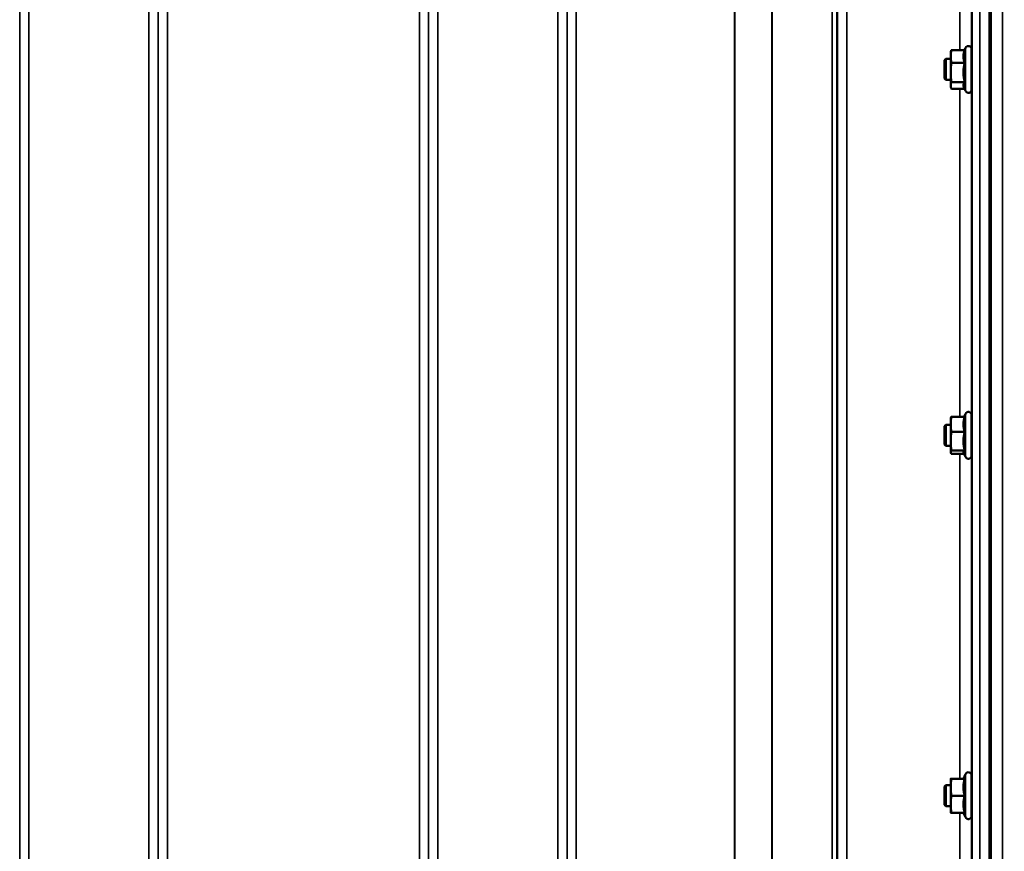
# Model space of a CAD drawing. Units: millimetres. Extents: x 100 to 8300, y -8 to 5931.
# Drawn here: x 6444 to 6820, y 1984 to 2302 of the extents above; entities that cross this region are included whole.
import ezdxf

# ---------------------------------------------------------------- set-up
doc = ezdxf.new("R2010")
doc.units = ezdxf.units.MM
doc.header["$LTSCALE"] = 20
for name, color, linetype, lineweight in [('Dimension (ISO)', 7, 'Continuous', 25), ('Visible (ISO)', 7, 'Continuous', 50), ('Visible Narrow (ISO)', 7, 'Continuous', 35)]:
    doc.layers.add(name, color=color, linetype=linetype, lineweight=lineweight)
doc.styles.add('Tricel ISO- C.S.', font='isocpeur.ttf')
doc.dimstyles.new('Tricel ISO- (cm)', dxfattribs={"dimscale": 20, "dimtxt": 4, "dimasz": 4, "dimexe": 4, "dimexo": 4, "dimgap": 1.2, "dimtad": 1, "dimdec": 0, "dimlfac": 0.1, "dimrnd": 1e-08, "dimzin": 0, "dimtxsty": 'Tricel ISO- C.S.', "dimcen": 0.09, "dimdle": 14, "dimclrd": 7, "dimclre": 7, "dimclrt": 256, "dimadec": 0, "dimazin": 0, "dimtfac": 1, "dimtdec": 0, "dimtmove": 0, "dimatfit": 3, "dimfxl": 1, "dimtolj": 1, "dimtzin": 0, "dimlwd": -1, "dimlwe": -1, "dimarcsym": 0})

# ---------------------------------------------------------------- blocks, each defined once
blk = doc.blocks.new('*D10')
at = {"layer": 'Defpoints', "color": 0, "transparency": 16777216}
for p in [(2511.28, 2185.26), (7659.12, 1485.24), (7659.12, 1025.32)]:
    blk.add_point(p, dxfattribs=at)
at = {"layer": 'Dimension (ISO)', "color": 7, "transparency": 16777216}
for p, q in [((2511.28, 2105.26), (2511.28, 945.32)), ((7659.12, 1405.24), (7659.12, 945.32)), ((2591.28, 1025.32), (7579.12, 1025.32))]:
    blk.add_line(p, q, dxfattribs=at)
for points in [[(2591.28, 1038.65), (2591.28, 1011.98), (2511.28, 1025.32)], [(7579.12, 1038.65), (7579.12, 1011.98), (7659.12, 1025.32)]]:
    blk.add_solid(points, dxfattribs=at)
at = {"layer": 'Dimension (ISO)', "transparency": 16777216, "insert": (5013.7, 1089.32), "char_height": 80, "attachment_point": 4, "style": 'Tricel ISO- C.S.'}
blk.add_mtext('\\A1;515', dxfattribs=at)
blk = doc.blocks.new('*D12')
at = {"layer": 'Defpoints', "color": 0, "transparency": 16777216}
for p in [(6645.62, 3383.4), (8109.12, 3383.4), (7629.12, 1393.4)]:
    blk.add_point(p, dxfattribs=at)
at = {"layer": 'Dimension (ISO)', "color": 7, "transparency": 16777216}
for p, q in [((6725.62, 3383.4), (8189.12, 3383.4)), ((8109.12, 1473.4), (8109.12, 3303.4)), ((7709.12, 1393.4), (8189.12, 1393.4))]:
    blk.add_line(p, q, dxfattribs=at)
for points in [[(8095.79, 3303.4), (8122.45, 3303.4), (8109.12, 3383.4)], [(8095.79, 1473.4), (8122.45, 1473.4), (8109.12, 1393.4)]]:
    blk.add_solid(points, dxfattribs=at)
at = {"layer": 'Dimension (ISO)', "transparency": 16777216, "insert": (8045.12, 2320.4), "char_height": 80, "attachment_point": 4, "rotation": 90, "style": 'Tricel ISO- C.S.'}
blk.add_mtext('\\A1;199', dxfattribs=at)

msp = doc.modelspace()

# ---------------------------------------------------------------- linework, layer by layer
at = {"layer": 'Visible (ISO)'}
for p, q in [((6814.78, 2559.29), (6814.78, 1396.58)), ((6804.7, 2290.73), (6805.1, 2291.6)), ((6796.99, 2286.84), (6797.49, 2287.34)), ((6797.49, 2287.34), (6797.49, 2279.34)), ((6797.49, 2287.34), (6799.39, 2287.34)), ((6799.39, 2289.84), (6799.5, 2290.26)), ((6799.39, 2289.84), (6799.39, 2288.32)), ((6799.39, 2288.32), (6799.39, 2282.21)), ((6804.75, 2290.73), (6799.66, 2290.73)), ((6807.39, 2291.09), (6807.39, 2275.59)), ((6807.39, 2287.34), (6807.48, 2287.34)), ((6796.99, 2279.84), (6796.99, 2286.84)), ((6804.75, 2285.91), (6799.66, 2285.91)), ((6796.99, 2279.84), (6797.49, 2279.34)), ((6799.39, 2282.21), (6799.39, 2277.23)), ((6797.49, 2279.34), (6799.39, 2279.34)), ((6799.39, 2277.23), (6799.39, 2276.84)), ((6799.39, 2276.84), (6799.5, 2276.43)), ((6804.75, 2278.52), (6799.66, 2278.52)), ((6804.48, 2276.43), (6805.1, 2275.09)), ((6807.39, 2279.34), (6807.48, 2279.34)), ((6804.7, 2275.95), (6799.66, 2275.95)), ((6799.39, 2149.96), (6799.42, 2150.06)), ((6799.39, 2149.96), (6799.39, 2147.64)), ((6804.75, 2150.51), (6799.66, 2150.51)), ((6804.54, 2150.51), (6805.1, 2151.71)), ((6807.39, 2151.21), (6807.39, 2135.71)), ((6796.99, 2146.96), (6797.49, 2147.46)), ((6796.99, 2139.96), (6796.99, 2146.96)), ((6797.49, 2147.46), (6797.49, 2139.46)), ((6797.49, 2147.46), (6799.39, 2147.46)), ((6799.39, 2147.64), (6799.39, 2141.23)), ((6804.75, 2144.76), (6799.66, 2144.76)), ((6807.39, 2147.46), (6807.48, 2147.46)), ((6799.39, 2141.23), (6799.39, 2137.06)), ((6796.99, 2139.96), (6797.49, 2139.46)), ((6797.49, 2139.46), (6799.39, 2139.46)), ((6799.39, 2137.06), (6799.39, 2136.96)), ((6799.39, 2136.96), (6799.42, 2136.86)), ((6804.75, 2137.71), (6799.66, 2137.71)), ((6804.33, 2136.86), (6805.1, 2135.2)), ((6807.39, 2139.46), (6807.48, 2139.46)), ((6804.54, 2136.4), (6799.66, 2136.4)), ((6804.28, 2012.2), (6805.1, 2013.96)), ((6807.39, 2013.45), (6807.39, 1997.95)), ((6796.99, 2009.2), (6797.49, 2009.7)), ((6796.99, 2002.2), (6796.99, 2009.2)), ((6797.49, 2009.7), (6797.49, 2001.7)), ((6797.49, 2009.7), (6799.39, 2009.7)), ((6799.39, 2012.2), (6799.39, 2008.95)), ((6799.39, 2008.95), (6799.39, 2002.45)), ((6804.75, 2012.2), (6799.66, 2012.2)), ((6807.39, 2009.7), (6807.47, 2009.7)), ((6804.75, 2005.7), (6799.66, 2005.7)), ((6796.99, 2002.2), (6797.49, 2001.7)), ((6797.49, 2001.7), (6799.39, 2001.7)), ((6799.39, 2002.45), (6799.39, 1999.2)), ((6807.39, 2001.7), (6807.49, 2001.7)), ((6804.75, 1999.2), (6799.66, 1999.2)), ((6804.28, 1999.2), (6805.1, 1997.44))]:
    msp.add_line(p, q, dxfattribs=at)
for centre, start, end in [((6806.19, 2291.09), 0, 155), ((6806.19, 2275.59), 205, 0), ((6806.19, 2151.21), 0, 155), ((6806.19, 2135.71), 205, 0), ((6806.19, 2013.45), 0, 155), ((6806.19, 1997.95), 205, 0)]:
    msp.add_arc(centre, 1.2, start, end, dxfattribs=at)
for points, weights in [([(6799.66, 2290.73), (6799.39, 2289.44), (6799.39, 2288.32)], [1, 1.0379548493, 1]), ([(6799.39, 2288.32), (6799.39, 2287.2), (6799.66, 2285.91)], [1, 1.0379548493, 1]), ([(6799.5, 2290.26), (6799.56, 2290.49), (6799.66, 2290.73)], [1.01727786751, 1.01329823303, 1]), ([(6804.75, 2290.73), (6804.28, 2289.44), (6804.28, 2288.32)], [1.02350695612, 1.05008356558, 1]), ([(6804.28, 2288.32), (6804.28, 2287.2), (6804.75, 2285.91)], [1, 1.05008356558, 1.02350695612]), ([(6799.66, 2285.91), (6799.39, 2283.93), (6799.39, 2282.21)], [1, 1.0379548493, 1]), ([(6804.75, 2285.91), (6804.28, 2283.93), (6804.28, 2282.21)], [1.02350695612, 1.05008356558, 1]), ([(6799.39, 2282.21), (6799.39, 2280.5), (6799.66, 2278.52)], [1, 1.0379548493, 1]), ([(6804.28, 2282.21), (6804.28, 2280.5), (6804.75, 2278.52)], [1, 1.05008356558, 1.02350695612]), ([(6799.66, 2278.52), (6799.39, 2277.83), (6799.39, 2277.23)], [1, 1.0379548493, 1]), ([(6799.39, 2277.23), (6799.39, 2276.64), (6799.66, 2275.95)], [1, 1.0379548493, 1]), ([(6804.75, 2278.52), (6804.28, 2277.83), (6804.28, 2277.23)], [1.02350695612, 1.05008356558, 1]), ([(6804.28, 2277.23), (6804.28, 2276.84), (6804.48, 2276.43)], [1, 1.03240313356, 1.03271747656]), ([(6799.66, 2150.51), (6799.39, 2148.97), (6799.39, 2147.64)], [1, 1.0379548493, 1]), ([(6799.42, 2150.06), (6799.47, 2150.27), (6799.66, 2150.51)], [1.01647331037, 1.02587101878, 1]), ([(6804.75, 2150.51), (6804.28, 2148.97), (6804.28, 2147.64)], [1.02350695612, 1.05008356558, 1]), ([(6799.39, 2147.64), (6799.39, 2146.3), (6799.66, 2144.76)], [1, 1.0379548493, 1]), ([(6799.66, 2144.76), (6799.39, 2142.87), (6799.39, 2141.23)], [1, 1.0379548493, 1]), ([(6804.28, 2147.64), (6804.28, 2146.3), (6804.75, 2144.76)], [1, 1.05008356558, 1.02350695612]), ([(6804.75, 2144.76), (6804.28, 2142.87), (6804.28, 2141.23)], [1.02350695612, 1.05008356558, 1]), ([(6799.39, 2141.23), (6799.39, 2139.6), (6799.66, 2137.71)], [1, 1.0379548493, 1]), ([(6804.28, 2141.23), (6804.28, 2139.6), (6804.75, 2137.71)], [1, 1.05008356558, 1.02350695612]), ([(6799.66, 2137.71), (6799.39, 2137.36), (6799.39, 2137.06)], [1, 1.0379548493, 1]), ([(6799.39, 2137.06), (6799.39, 2136.75), (6799.66, 2136.4)], [1, 1.0379548493, 1]), ([(6804.75, 2137.71), (6804.28, 2137.36), (6804.28, 2137.06)], [1.02350695612, 1.05008356558, 1]), ([(6804.28, 2137.06), (6804.28, 2136.96), (6804.33, 2136.86)], [1, 1.01581929652, 1.02399049123]), ([(6799.66, 2012.2), (6799.39, 2010.46), (6799.39, 2008.95)], [1, 1.0379548493, 1]), ([(6799.39, 2012.2), (6799.39, 2012.2), (6799.66, 2012.2)], [1, 1.0379548493, 1]), ([(6799.39, 2008.95), (6799.39, 2007.44), (6799.66, 2005.7)], [1, 1.0379548493, 1]), ([(6804.75, 2012.2), (6804.28, 2010.46), (6804.28, 2008.95)], [1.02350695612, 1.05008356558, 1]), ([(6804.28, 2008.95), (6804.28, 2007.44), (6804.75, 2005.7)], [1, 1.05008356558, 1.02350695612]), ([(6799.66, 2005.7), (6799.39, 2003.96), (6799.39, 2002.45)], [1, 1.0379548493, 1]), ([(6804.75, 2005.7), (6804.28, 2003.96), (6804.28, 2002.45)], [1.02350695612, 1.05008356558, 1]), ([(6799.39, 2002.45), (6799.39, 2000.94), (6799.66, 1999.2)], [1, 1.0379548493, 1]), ([(6804.28, 2002.45), (6804.28, 2000.94), (6804.75, 1999.2)], [1, 1.05008356558, 1.02350695612]), ([(6799.66, 1999.2), (6799.39, 1999.2), (6799.39, 1999.2)], [1, 1.0379548493, 1])]:
    msp.add_rational_spline(points, weights, degree=2, dxfattribs=at)
for points, knots in [([(6807.46, 2287.34), (6807.46, 2287.46), (6807.47, 2287.54), (6807.47, 2287.62), (6807.48, 2287.57), (6807.49, 2287.23), (6807.49, 2286.95), (6807.5, 2286.26), (6807.5, 2285.81), (6807.5, 2284.81), (6807.51, 2284.25), (6807.51, 2283.18), (6807.5, 2282.6), (6807.5, 2281.52), (6807.5, 2281.01), (6807.49, 2280.19), (6807.49, 2279.83), (6807.48, 2279.3), (6807.47, 2279.15), (6807.47, 2279.11)], [1.172524, 1.172524, 1.172524, 1.172524, 1.276241, 1.276241, 1.436902, 1.436902, 1.597564, 1.597564, 1.758222, 1.758222, 1.918881, 1.918881, 2.079539, 2.079539, 2.240197, 2.240197, 2.400859, 2.400859, 2.56152, 2.56152, 2.56152, 2.56152]), ([(6807.47, 2279.11), (6807.46, 2279.06), (6807.46, 2279.12), (6807.45, 2279.31), (6807.45, 2279.33), (6807.45, 2279.34)], [0, 0, 0, 0, 0.1595334, 0.1595334, 0.1736573, 0.1736573, 0.1736573, 0.1736573]), ([(6807.45, 2147.46), (6807.45, 2147.47), (6807.45, 2147.49), (6807.46, 2147.68), (6807.46, 2147.74), (6807.47, 2147.65), (6807.48, 2147.5), (6807.49, 2146.97), (6807.49, 2146.61), (6807.5, 2145.79), (6807.5, 2145.28), (6807.5, 2144.2), (6807.51, 2143.62), (6807.51, 2142.55), (6807.5, 2141.99), (6807.5, 2140.99), (6807.5, 2140.54), (6807.49, 2139.85), (6807.49, 2139.57), (6807.48, 2139.23), (6807.47, 2139.18), (6807.47, 2139.23)], [1.102583, 1.102583, 1.102583, 1.102583, 1.116707, 1.116707, 1.276241, 1.276241, 1.436902, 1.436902, 1.597564, 1.597564, 1.758222, 1.758222, 1.918881, 1.918881, 2.079539, 2.079539, 2.240197, 2.240197, 2.400859, 2.400859, 2.56152, 2.56152, 2.56152, 2.56152]), ([(6807.45, 2009.7), (6807.45, 2009.8), (6807.45, 2009.87), (6807.46, 2009.99), (6807.46, 2009.94), (6807.47, 2009.67), (6807.48, 2009.42), (6807.49, 2008.74), (6807.49, 2008.3), (6807.5, 2007.37), (6807.5, 2006.82), (6807.5, 2005.69), (6807.51, 2005.12), (6807.51, 2004.08), (6807.5, 2003.56), (6807.5, 2002.66), (6807.5, 2002.28), (6807.49, 2001.75), (6807.49, 2001.55), (6807.48, 2001.41), (6807.47, 2001.46), (6807.47, 2001.6)], [1.032367, 1.032367, 1.032367, 1.032367, 1.116707, 1.116707, 1.276241, 1.276241, 1.436902, 1.436902, 1.597564, 1.597564, 1.758222, 1.758222, 1.918881, 1.918881, 2.079539, 2.079539, 2.240197, 2.240197, 2.400859, 2.400859, 2.56152, 2.56152, 2.56152, 2.56152])]:
    msp.add_open_spline(points, degree=3, knots=knots, dxfattribs=at)
for points in [[(6807.47, 2139.23), (6807.47, 2139.26), (6807.46, 2139.34), (6807.46, 2139.46)], [(6807.47, 2001.6), (6807.47, 2001.63), (6807.47, 2001.66), (6807.47, 2001.7)]]:
    msp.add_open_spline(points, degree=3, dxfattribs=at)
at = {"layer": 'Visible Narrow (ISO)'}
for p, q in [((6819.15, 3033.32), (6819.15, 1393.48)), ((6443.68, 1635.08), (6443.68, 2596.19)), ((6447.18, 2598.05), (6447.18, 1632.53)), ((6493.06, 1423.49), (6493.06, 2598.05)), ((6496.56, 2596.19), (6496.56, 1426.96)), ((6599.93, 1426.95), (6599.93, 2596.63)), ((6603.43, 2598.47), (6603.43, 1423.48)), ((6649.31, 1423.49), (6649.31, 2598.03)), ((6652.81, 2596.19), (6652.81, 1426.96)), ((6759.68, 2597.61), (6759.68, 1423.5)), ((6496.59, 1430.02), (6496.59, 2594.64)), ((6599.9, 2594.66), (6599.9, 1430.02)), ((6652.84, 1430.03), (6652.84, 2594.22)), ((6754.07, 1432.5), (6754.07, 2593)), ((6755.95, 2593.65), (6755.95, 1431.17)), ((6756.15, 2594.2), (6756.15, 1430.03)), ((6756.18, 1426.97), (6756.18, 2595.75)), ((6731.06, 1433.12), (6731.06, 2574.7)), ((6731.2, 2574.95), (6731.2, 1433.1)), ((6500.09, 2560.3), (6500.09, 1434.93)), ((6596.4, 1434.93), (6596.4, 2560.3)), ((6656.34, 2559.67), (6656.34, 1434.98)), ((6716.76, 1434.98), (6716.76, 2559.67)), ((6716.9, 2559.67), (6716.9, 1434.97)), ((6814.12, 2559.29), (6814.12, 1396.58)), ((6814.62, 1396.58), (6814.62, 2559.29)), ((6807.6, 1408.79), (6807.6, 2492.84)), ((6810.59, 2493.98), (6810.59, 1405.84)), ((6807.4, 2417.1), (6807.4, 2287.34)), ((6802.9, 2290.73), (6802.9, 2413.6)), ((6805.1, 2291.6), (6805.1, 2275.09)), ((6807.4, 2279.34), (6807.4, 2147.46)), ((6802.9, 2150.51), (6802.9, 2275.95)), ((6805.1, 2151.71), (6805.1, 2135.2)), ((6807.4, 2139.46), (6807.4, 2009.7)), ((6802.9, 2012.2), (6802.9, 2136.4)), ((6805.1, 2013.96), (6805.1, 1997.44)), ((6807.4, 2001.7), (6807.4, 1878.25)), ((6802.9, 1881.3), (6802.9, 1999.2))]:
    msp.add_line(p, q, dxfattribs=at)

# ---------------------------------------------------------------- dimensions: what is measured, and where the dimension line sits
at = {"layer": 'Dimension (ISO)', "color": 7}
for base, p1, p2, angle, picture, middle in [((8109.12, 3383.4), (7629.12, 1393.4), (6645.62, 3383.4), 90, '*D12', (8109.12, 2388.4)), ((7659.12, 1025.32), (2511.28, 2185.26), (7659.12, 1485.24), 180, '*D10', (5081.7, 1025.32))]:
    dim = msp.add_linear_dim(base=base, p1=p1, p2=p2, angle=angle, dimstyle='Tricel ISO- (cm)', override={"dimgap": 1.2, "dimdec": 0, "dimlfac": 0.1, "dimtol": 0, "dimlim": 0, "dimtp": 0, "dimtm": 0, "dimtdec": 0, "dimtofl": 0, "dimatfit": 1}, dxfattribs=at)
    dim.commit()
    dim.dimension.update_dxf_attribs({"geometry": picture, "text_midpoint": middle, "dimtype": 160})

doc.saveas('drawing.dxf')
